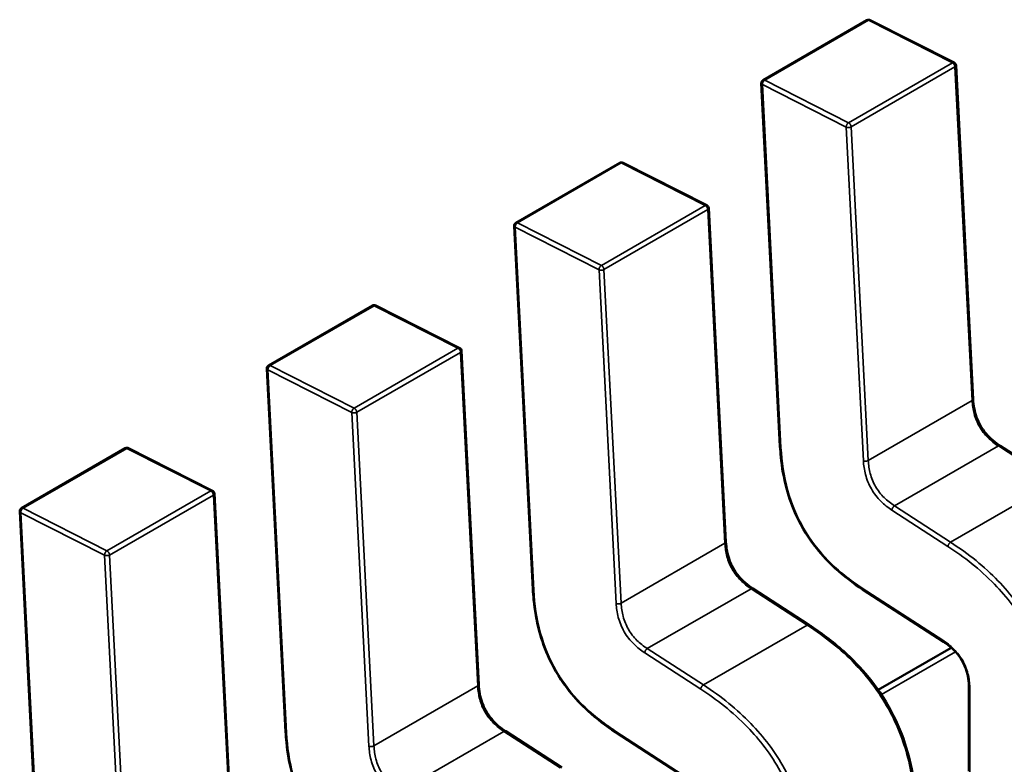
# Model space of a CAD drawing. Units: inches. Extents: x 3 to 129, y 1 to 100.
# Drawn here: x 25 to 25, y 25 to 25 of the extents above; entities that cross this region are included whole.
import ezdxf

# ---------------------------------------------------------------- set-up
doc = ezdxf.new("R2010")
doc.units = ezdxf.units.IN
doc.header["$LTSCALE"] = 6
doc.header["$MEASUREMENT"] = 0
doc.layers.add('Visible (ANSI)', color=7, linetype='Continuous', lineweight=50)
doc.layers.add('Visible Narrow (ANSI)', color=7, linetype='Continuous', lineweight=35)

msp = doc.modelspace()

# ---------------------------------------------------------------- linework, layer by layer
at = {"layer": 'Visible (ANSI)'}
for p, q in [((25.433587, 25.012038), (25.441381, 25.016538)), ((25.44793, 25.013354), (25.441631, 25.016545)), ((25.449361, 24.988083), (25.448073, 25.013133)), ((25.433456, 25.011797), (25.434857, 24.98454)), ((25.415027, 25.001323), (25.422822, 25.005823)), ((25.429371, 25.002639), (25.423072, 25.00583)), ((25.430801, 24.977367), (25.429514, 25.002418)), ((25.414896, 25.001082), (25.416297, 24.973825)), ((25.396468, 24.990608), (25.404263, 24.995108)), ((25.410811, 24.991923), (25.404513, 24.995115)), ((25.412242, 24.966652), (25.410955, 24.991703)), ((25.396337, 24.990367), (25.397738, 24.96311)), ((25.377909, 24.979893), (25.385704, 24.984393)), ((25.392252, 24.981208), (25.385954, 24.9844)), ((25.455593, 24.981852), (25.451381, 24.984581)), ((25.393683, 24.955937), (25.392396, 24.980988)), ((25.377778, 24.979652), (25.379179, 24.952395)), ((25.437033, 24.971137), (25.432822, 24.973866)), ((25.441063, 24.97379), (25.447127, 24.969861)), ((25.447719, 24.969412), (25.442238, 24.966248)), ((25.449034, 24.966423), (25.449034, 24.96015)), ((25.418474, 24.960422), (25.414263, 24.963151)), ((25.422504, 24.963075), (25.428568, 24.959146))]:
    msp.add_line(p, q, dxfattribs=at)
for centre, start, end in [((25.441513, 25.016311), 63.12751, 119.99972), ((25.447811, 25.013119), 2.94194, 63.12751), ((25.433718, 25.011811), 119.99972, 182.94194), ((25.422953, 25.005596), 63.12751, 119.99972), ((25.429252, 25.002404), 2.94194, 63.12751), ((25.415159, 25.001096), 119.99972, 182.94194), ((25.404394, 24.994881), 63.12751, 119.99972), ((25.410693, 24.991689), 2.94194, 63.12751), ((25.396599, 24.990381), 119.99972, 182.94194), ((25.385835, 24.984166), 63.12751, 119.99972), ((25.392133, 24.980974), 2.94194, 63.12751), ((25.37804, 24.979666), 119.99972, 182.94194)]:
    msp.add_arc(centre, 0.000262, start, end, dxfattribs=at)
for points, knots in [([(25.449361, 24.988083), (25.449373, 24.98786), (25.449397, 24.98763), (25.449484, 24.987179), (25.449543, 24.986957), (25.449674, 24.986593), (25.449735, 24.986449), (25.44992, 24.986072), (25.450065, 24.985841), (25.450365, 24.985449), (25.45052, 24.985279), (25.450874, 24.984945), (25.451077, 24.984787), (25.451313, 24.984626), (25.451347, 24.984603), (25.451381, 24.984581)], [0, 0, 0, 0, 0.001532698, 0.001532698, 0.002920818, 0.002920818, 0.003822542, 0.003822542, 0.005334545, 0.005334545, 0.006696089, 0.006696089, 0.00836097, 0.00836097, 0.008639035, 0.008639035, 0.008639035, 0.008639035]), ([(25.441063, 24.973791), (25.440362, 24.974249), (25.439658, 24.974771), (25.438502, 24.975835), (25.438031, 24.976337), (25.437018, 24.977613), (25.436494, 24.97845), (25.435781, 24.979986), (25.435529, 24.980688), (25.435126, 24.982175), (25.434995, 24.982966), (25.434892, 24.984), (25.434872, 24.984271), (25.434857, 24.98454)], [0, 0, 0, 0, 0.00565138, 0.00565138, 0.00971804, 0.00971804, 0.01515428, 0.01515428, 0.01946693, 0.01946693, 0.02449376, 0.02449376, 0.02631094, 0.02631094, 0.02631094, 0.02631094]), ([(25.430801, 24.977368), (25.430813, 24.977145), (25.430838, 24.976915), (25.430924, 24.976464), (25.430983, 24.976242), (25.431115, 24.975878), (25.431175, 24.975734), (25.431361, 24.975357), (25.431505, 24.975126), (25.431806, 24.974734), (25.431961, 24.974564), (25.432315, 24.97423), (25.432518, 24.974072), (25.432754, 24.973911), (25.432788, 24.973888), (25.432822, 24.973866)], [0, 0, 0, 0, 0.001532698, 0.001532698, 0.002920818, 0.002920818, 0.003822542, 0.003822542, 0.005334545, 0.005334545, 0.006696089, 0.006696089, 0.00836097, 0.00836097, 0.008639035, 0.008639035, 0.008639035, 0.008639035]), ([(25.422503, 24.963076), (25.421803, 24.963534), (25.421099, 24.964056), (25.419943, 24.96512), (25.419472, 24.965622), (25.418459, 24.966898), (25.417935, 24.967735), (25.417222, 24.969271), (25.41697, 24.969973), (25.416567, 24.97146), (25.416436, 24.972251), (25.416333, 24.973285), (25.416312, 24.973556), (25.416297, 24.973825)], [0, 0, 0, 0, 0.00565138, 0.00565138, 0.00971804, 0.00971804, 0.01515428, 0.01515428, 0.01946693, 0.01946693, 0.02449376, 0.02449376, 0.02631094, 0.02631094, 0.02631094, 0.02631094]), ([(25.437033, 24.971137), (25.437912, 24.970566), (25.438794, 24.969916), (25.440297, 24.968568), (25.440939, 24.967909), (25.441924, 24.966702), (25.442297, 24.966187), (25.44318, 24.96479), (25.443646, 24.963855), (25.444336, 24.962047), (25.444582, 24.961157), (25.444964, 24.959236), (25.445064, 24.958203), (25.445101, 24.956998), (25.445104, 24.956781), (25.445105, 24.956566)], [0, 0, 0, 0, 0.00709332, 0.00709332, 0.01257608, 0.01257608, 0.01621063, 0.01621063, 0.02203687, 0.02203687, 0.02753511, 0.02753511, 0.03430018, 0.03430018, 0.03579908, 0.03579908, 0.03579908, 0.03579908]), ([(25.449034, 24.966423), (25.449033, 24.966639), (25.44902, 24.966864), (25.448954, 24.967304), (25.448904, 24.967521), (25.448788, 24.967874), (25.448735, 24.96801), (25.448572, 24.968364), (25.448443, 24.96858), (25.448173, 24.968948), (25.448034, 24.969108), (25.447716, 24.969426), (25.447531, 24.969577), (25.447273, 24.969763), (25.4472, 24.969813), (25.447127, 24.969861)], [0, 0, 0, 0, 0.001533599, 0.001533599, 0.002905131, 0.002905131, 0.003753741, 0.003753741, 0.005152462, 0.005152462, 0.006391955, 0.006391955, 0.007914527, 0.007914527, 0.008517067, 0.008517067, 0.008517067, 0.008517067]), ([(25.412242, 24.966653), (25.412254, 24.96643), (25.412279, 24.9662), (25.412365, 24.965749), (25.412424, 24.965527), (25.412555, 24.965163), (25.412616, 24.965019), (25.412801, 24.964641), (25.412946, 24.964411), (25.413247, 24.964019), (25.413402, 24.963849), (25.413756, 24.963515), (25.413959, 24.963357), (25.414195, 24.963196), (25.414229, 24.963173), (25.414263, 24.963151)], [0, 0, 0, 0, 0.001532698, 0.001532698, 0.002920818, 0.002920818, 0.003822542, 0.003822542, 0.005334545, 0.005334545, 0.006696089, 0.006696089, 0.00836097, 0.00836097, 0.008639035, 0.008639035, 0.008639035, 0.008639035]), ([(25.403944, 24.95236), (25.403244, 24.952819), (25.40254, 24.953341), (25.401384, 24.954405), (25.400913, 24.954907), (25.399899, 24.956183), (25.399375, 24.95702), (25.398662, 24.958556), (25.398411, 24.959258), (25.398008, 24.960745), (25.397877, 24.961536), (25.397774, 24.962569), (25.397753, 24.962841), (25.397738, 24.96311)], [0, 0, 0, 0, 0.00565138, 0.00565138, 0.00971804, 0.00971804, 0.01515428, 0.01515428, 0.01946693, 0.01946693, 0.02449376, 0.02449376, 0.02631094, 0.02631094, 0.02631094, 0.02631094])]:
    msp.add_open_spline(points, degree=3, knots=knots, dxfattribs=at)
for points, weights in [([(25.434857, 24.98454), (25.434857, 24.98454), (25.434857, 24.98454)], [0.853763635196, 0.853745840354, 0.853729551646]), ([(25.416297, 24.973825), (25.416297, 24.973825), (25.416297, 24.973825)], [0.853763635196, 0.853745840354, 0.853729551646]), ([(25.441063, 24.973791), (25.441063, 24.97379), (25.441063, 24.97379)], [0.853763598431, 0.853745804754, 0.85372951725]), ([(25.437033, 24.971137), (25.437033, 24.971137), (25.437033, 24.971137)], [0.853729521027, 0.853733455328, 0.853737477512]), ([(25.397738, 24.96311), (25.397738, 24.96311), (25.397738, 24.96311)], [0.853763635196, 0.853745840354, 0.853729551646]), ([(25.422503, 24.963076), (25.422504, 24.963075), (25.422504, 24.963075)], [0.853763598431, 0.853745804754, 0.85372951725])]:
    msp.add_rational_spline(points, weights, degree=2, dxfattribs=at)
at = {"layer": 'Visible Narrow (ANSI)'}
for p, q in [((25.441501, 25.016531), (25.433707, 25.012031)), ((25.4478, 25.01334), (25.441501, 25.016531)), ((25.440005, 25.00884), (25.4478, 25.01334)), ((25.447996, 25.013026), (25.440201, 25.008525)), ((25.449284, 24.987975), (25.447996, 25.013026)), ((25.439831, 25.008512), (25.433532, 25.011704)), ((25.433532, 25.011704), (25.434933, 24.984447)), ((25.433707, 25.012031), (25.440005, 25.00884)), ((25.441118, 24.983462), (25.439831, 25.008512)), ((25.440201, 25.008525), (25.441489, 24.983475)), ((25.422942, 25.005816), (25.415147, 25.001316)), ((25.429241, 25.002625), (25.422942, 25.005816)), ((25.421446, 24.998125), (25.429241, 25.002625)), ((25.429437, 25.002311), (25.421642, 24.99781)), ((25.430724, 24.97726), (25.429437, 25.002311)), ((25.415147, 25.001316), (25.421446, 24.998125)), ((25.421271, 24.997797), (25.414973, 25.000988)), ((25.414973, 25.000988), (25.416374, 24.973732)), ((25.422559, 24.972747), (25.421271, 24.997797)), ((25.421642, 24.99781), (25.42293, 24.97276)), ((25.404383, 24.995101), (25.396588, 24.990601)), ((25.410681, 24.99191), (25.404383, 24.995101)), ((25.402886, 24.987409), (25.410681, 24.99191)), ((25.410878, 24.991595), (25.403083, 24.987095)), ((25.412165, 24.966545), (25.410878, 24.991595)), ((25.402712, 24.987082), (25.396414, 24.990273)), ((25.396414, 24.990273), (25.397815, 24.963017)), ((25.396588, 24.990601), (25.402886, 24.987409)), ((25.441489, 24.983475), (25.449284, 24.987975)), ((25.404, 24.962031), (25.402712, 24.987082)), ((25.403083, 24.987095), (25.40437, 24.962045)), ((25.385824, 24.984386), (25.378029, 24.979886)), ((25.392122, 24.981195), (25.385824, 24.984386)), ((25.443455, 24.980068), (25.45125, 24.984568)), ((25.455461, 24.981839), (25.45125, 24.984568)), ((25.447666, 24.977339), (25.455461, 24.981839)), ((25.384327, 24.976694), (25.392122, 24.981195)), ((25.392319, 24.98088), (25.384524, 24.97638)), ((25.393606, 24.95583), (25.392319, 24.98088)), ((25.378029, 24.979886), (25.384327, 24.976694)), ((25.443455, 24.980068), (25.447666, 24.977339)), ((25.384153, 24.976367), (25.377855, 24.979558)), ((25.377855, 24.979558), (25.379255, 24.952301)), ((25.447469, 24.977024), (25.443258, 24.979753)), ((25.42293, 24.97276), (25.430724, 24.97726)), ((25.38544, 24.951316), (25.384153, 24.976367)), ((25.384524, 24.97638), (25.385811, 24.95133)), ((25.424895, 24.969353), (25.43269, 24.973853)), ((25.436902, 24.971124), (25.43269, 24.973853)), ((25.44102, 24.973903), (25.447084, 24.969974)), ((25.429107, 24.966624), (25.436902, 24.971124)), ((25.42891, 24.966309), (25.424699, 24.969038)), ((25.424895, 24.969353), (25.429107, 24.966624)), ((25.448032, 24.969104), (25.442477, 24.965897)), ((25.40437, 24.962045), (25.412165, 24.966545)), ((25.449111, 24.966316), (25.449111, 24.960049)), ((25.406336, 24.958638), (25.414131, 24.963138)), ((25.418343, 24.960409), (25.414131, 24.963138)), ((25.422461, 24.963188), (25.428525, 24.959259))]:
    msp.add_line(p, q, dxfattribs=at)
for points, weights in [([(25.441501, 25.016531), (25.441431, 25.016567), (25.441381, 25.016538)], [1, 0.864355924503, 0.854350232114]), ([(25.441631, 25.016545), (25.441575, 25.016574), (25.441501, 25.016531)], [0.853778446754, 0.859294358424, 1]), ([(25.4478, 25.01334), (25.447873, 25.013382), (25.44793, 25.013354)], [1, 0.859294358435, 0.853778446755]), ([(25.447996, 25.013026), (25.447985, 25.013246), (25.4478, 25.01334)], [1, 0.707106781187, 1]), ([(25.448073, 25.013133), (25.448076, 25.013072), (25.447996, 25.013026)], [0.853729551642, 0.848474198896, 1]), ([(25.433532, 25.011704), (25.433459, 25.011741), (25.433456, 25.011797)], [1, 0.858632582327, 0.853729551645]), ([(25.433707, 25.012031), (25.433521, 25.011924), (25.433532, 25.011704)], [1, 0.707106781187, 1]), ([(25.433587, 25.012038), (25.433636, 25.012067), (25.433707, 25.012031)], [0.854350232113, 0.864355924497, 1]), ([(25.439831, 25.008512), (25.439819, 25.008732), (25.440005, 25.00884)], [1, 0.707106781187, 1]), ([(25.440005, 25.00884), (25.44019, 25.008746), (25.440201, 25.008525)], [1, 0.707106781187, 1]), ([(25.440201, 25.008525), (25.440016, 25.008418), (25.439831, 25.008512)], [1, 0.707106781187, 1]), ([(25.422942, 25.005816), (25.422872, 25.005852), (25.422822, 25.005823)], [1, 0.864355924504, 0.854350232114]), ([(25.423072, 25.00583), (25.423016, 25.005859), (25.422942, 25.005816)], [0.853778446754, 0.859294358423, 1]), ([(25.429241, 25.002625), (25.429314, 25.002667), (25.429371, 25.002639)], [1, 0.859294358433, 0.853778446755]), ([(25.429437, 25.002311), (25.429426, 25.002531), (25.429241, 25.002625)], [1, 0.707106781187, 1]), ([(25.429514, 25.002418), (25.429517, 25.002357), (25.429437, 25.002311)], [0.853729551642, 0.848474198896, 1]), ([(25.415147, 25.001316), (25.414962, 25.001209), (25.414973, 25.000988)], [1, 0.707106781187, 1]), ([(25.415027, 25.001323), (25.415077, 25.001352), (25.415147, 25.001316)], [0.854350232113, 0.864355924497, 1]), ([(25.414973, 25.000988), (25.414899, 25.001026), (25.414896, 25.001082)], [1, 0.858632582327, 0.853729551645]), ([(25.421271, 24.997797), (25.42126, 24.998017), (25.421446, 24.998125)], [1, 0.707106781187, 1]), ([(25.421642, 24.99781), (25.421457, 24.997703), (25.421271, 24.997797)], [1, 0.707106781187, 1]), ([(25.421446, 24.998125), (25.421631, 24.998031), (25.421642, 24.99781)], [1, 0.707106781187, 1]), ([(25.404383, 24.995101), (25.404313, 24.995137), (25.404263, 24.995108)], [1, 0.864355924503, 0.854350232114]), ([(25.404513, 24.995115), (25.404456, 24.995144), (25.404383, 24.995101)], [0.853778446754, 0.859294358424, 1]), ([(25.410681, 24.99191), (25.410755, 24.991952), (25.410811, 24.991923)], [1, 0.859294358435, 0.853778446755]), ([(25.410878, 24.991595), (25.410867, 24.991816), (25.410681, 24.99191)], [1, 0.707106781187, 1]), ([(25.410955, 24.991703), (25.410958, 24.991642), (25.410878, 24.991595)], [0.853729551642, 0.848474198896, 1]), ([(25.396414, 24.990273), (25.39634, 24.990311), (25.396337, 24.990367)], [1, 0.858632582327, 0.853729551645]), ([(25.396588, 24.990601), (25.396402, 24.990494), (25.396414, 24.990273)], [1, 0.707106781187, 1]), ([(25.396468, 24.990608), (25.396518, 24.990637), (25.396588, 24.990601)], [0.854350232113, 0.864355924497, 1]), ([(25.449284, 24.987975), (25.449364, 24.988021), (25.449361, 24.988083)], [1, 0.848474198967, 0.853729551637]), ([(25.402712, 24.987082), (25.402701, 24.987302), (25.402886, 24.987409)], [1, 0.707106781187, 1]), ([(25.402886, 24.987409), (25.403072, 24.987316), (25.403083, 24.987095)], [1, 0.707106781187, 1]), ([(25.403083, 24.987095), (25.402897, 24.986988), (25.402712, 24.987082)], [1, 0.707106781187, 1]), ([(25.385824, 24.984386), (25.385754, 24.984422), (25.385704, 24.984393)], [1, 0.864355924504, 0.854350232114]), ([(25.385954, 24.9844), (25.385897, 24.984429), (25.385824, 24.984386)], [0.853778446754, 0.859294358423, 1]), ([(25.434933, 24.984447), (25.43486, 24.984484), (25.434857, 24.98454)], [1, 0.859102229137, 0.853763635196]), ([(25.45125, 24.984568), (25.45133, 24.984615), (25.451381, 24.984581)], [1, 0.848474642016, 0.853729521854]), ([(25.441118, 24.983462), (25.441303, 24.983368), (25.441489, 24.983475)], [1, 0.707106782845, 1]), ([(25.392122, 24.981195), (25.392195, 24.981237), (25.392252, 24.981208)], [1, 0.859294358434, 0.853778446755]), ([(25.392319, 24.98088), (25.392307, 24.981101), (25.392122, 24.981195)], [1, 0.707106781187, 1]), ([(25.392396, 24.980988), (25.392399, 24.980927), (25.392319, 24.98088)], [0.853729551642, 0.848474198895, 1]), ([(25.378029, 24.979886), (25.377843, 24.979779), (25.377855, 24.979558)], [1, 0.707106781187, 1]), ([(25.377909, 24.979893), (25.377959, 24.979922), (25.378029, 24.979886)], [0.854350232113, 0.864355924497, 1]), ([(25.443258, 24.979753), (25.443269, 24.979961), (25.443455, 24.980068)], [1, 0.707106782957, 1]), ([(25.377855, 24.979558), (25.377781, 24.979596), (25.377778, 24.979652)], [1, 0.858632582326, 0.853729551645]), ([(25.430724, 24.97726), (25.430805, 24.977306), (25.430801, 24.977367)], [1, 0.848474198968, 0.853729551637]), ([(25.447469, 24.977024), (25.447481, 24.977232), (25.447666, 24.977339)], [1, 0.707106770929, 1]), ([(25.384153, 24.976367), (25.384142, 24.976587), (25.384327, 24.976694)], [1, 0.707106781187, 1]), ([(25.384524, 24.97638), (25.384338, 24.976273), (25.384153, 24.976367)], [1, 0.707106781187, 1]), ([(25.384327, 24.976694), (25.384512, 24.976601), (25.384524, 24.97638)], [1, 0.707106781187, 1]), ([(25.416374, 24.973732), (25.4163, 24.973769), (25.416297, 24.973825)], [1, 0.859102229136, 0.853763635196]), ([(25.43269, 24.973853), (25.43277, 24.973899), (25.432822, 24.973866)], [1, 0.848474642016, 0.853729521854]), ([(25.44102, 24.973903), (25.441016, 24.973821), (25.441063, 24.973791)], [1, 0.859101790308, 0.853763598431]), ([(25.422559, 24.972747), (25.422744, 24.972653), (25.42293, 24.97276)], [1, 0.707106782845, 1]), ([(25.436902, 24.971124), (25.436982, 24.97117), (25.437033, 24.971137)], [1, 0.848474640272, 0.853729521027]), ([(25.447084, 24.969974), (25.44708, 24.969892), (25.447127, 24.969861)], [1, 0.859021503044, 0.853757562297]), ([(25.424699, 24.969038), (25.42471, 24.969246), (25.424895, 24.969353)], [1, 0.707106782957, 1]), ([(25.412165, 24.966545), (25.412245, 24.966591), (25.412242, 24.966652)], [1, 0.848474198968, 0.853729551637]), ([(25.42891, 24.966309), (25.428921, 24.966517), (25.429107, 24.966624)], [1, 0.707106770929, 1]), ([(25.449111, 24.966316), (25.449034, 24.96636), (25.449034, 24.966423)], [1, 0.853913475655, 0.853554275976]), ([(25.397815, 24.963017), (25.397741, 24.963054), (25.397738, 24.96311)], [1, 0.859102229136, 0.853763635196]), ([(25.414131, 24.963138), (25.414211, 24.963184), (25.414263, 24.963151)], [1, 0.848474642015, 0.853729521854]), ([(25.422461, 24.963188), (25.422456, 24.963106), (25.422503, 24.963076)], [1, 0.859101790308, 0.853763598431]), ([(25.404, 24.962031), (25.404185, 24.961938), (25.40437, 24.962045)], [1, 0.707106782845, 1])]:
    msp.add_rational_spline(points, weights, degree=2, dxfattribs=at)
for points, knots in [([(25.45125, 24.984568), (25.450959, 24.984758), (25.450701, 24.984962), (25.450475, 24.985188), (25.450221, 24.985441), (25.450005, 24.985719), (25.449832, 24.98602), (25.449658, 24.986321), (25.449525, 24.986647), (25.449433, 24.986994), (25.449351, 24.987303), (25.449302, 24.987629), (25.449284, 24.987975)], [-0.9103483, -0.9103483, -0.9103483, -0.9103483, -0.6961382, -0.6961382, -0.6961382, -0.4550321, -0.4550321, -0.4550321, -0.213969, -0.213969, -0.213969, 0, 0, 0, 0]), ([(25.434933, 24.984447), (25.434991, 24.983412), (25.435249, 24.981411), (25.436498, 24.978321), (25.438549, 24.975695), (25.440153, 24.974471), (25.44102, 24.973903)], [-2.59511, -2.59511, -2.59511, -2.59511, -1.891989, -1.297555, -0.703122, 0, 0, 0, 0]), ([(25.443258, 24.979753), (25.442977, 24.979937), (25.442416, 24.980364), (25.441669, 24.981308), (25.441226, 24.982426), (25.441136, 24.983127), (25.441118, 24.983462)], [-0.9103483, -0.9103483, -0.9103483, -0.9103483, -0.6828177, -0.455287, -0.2276435, 0, 0, 0, 0]), ([(25.441489, 24.983475), (25.441507, 24.983129), (25.441556, 24.982802), (25.441638, 24.982494), (25.44173, 24.982146), (25.441863, 24.981821), (25.442037, 24.98152), (25.44221, 24.981219), (25.442426, 24.980941), (25.44268, 24.980687), (25.442906, 24.980462), (25.443164, 24.980257), (25.443455, 24.980068)], [0, 0, 0, 0, 0.213969, 0.213969, 0.213969, 0.4550321, 0.4550321, 0.4550321, 0.6961382, 0.6961382, 0.6961382, 0.9103483, 0.9103483, 0.9103483, 0.9103483]), ([(25.43269, 24.973853), (25.4324, 24.974043), (25.432142, 24.974247), (25.431916, 24.974473), (25.431662, 24.974726), (25.431446, 24.975004), (25.431272, 24.975305), (25.431099, 24.975606), (25.430966, 24.975932), (25.430873, 24.976279), (25.430791, 24.976588), (25.430743, 24.976914), (25.430724, 24.97726)], [-0.9103483, -0.9103483, -0.9103483, -0.9103483, -0.6961382, -0.6961382, -0.6961382, -0.4550321, -0.4550321, -0.4550321, -0.213969, -0.213969, -0.213969, 0, 0, 0, 0]), ([(25.455421, 24.962673), (25.45542, 24.964049), (25.455293, 24.965517), (25.454922, 24.967043), (25.454768, 24.967679), (25.454571, 24.968325), (25.454324, 24.968967), (25.454077, 24.969609), (25.453781, 24.970248), (25.45344, 24.970864), (25.453099, 24.97148), (25.452713, 24.972073), (25.452296, 24.972628), (25.451878, 24.973184), (25.45143, 24.973702), (25.450967, 24.974181), (25.449856, 24.97533), (25.448658, 24.976252), (25.447469, 24.977024)], [-3.542195, -3.542195, -3.542195, -3.542195, -2.576393, -2.576393, -2.576393, -2.173746, -2.173746, -2.173746, -1.771099, -1.771099, -1.771099, -1.368451, -1.368451, -1.368451, -0.965804, -0.965804, -0.965804, 0, 0, 0, 0]), ([(25.447666, 24.977339), (25.449028, 24.976454), (25.450205, 24.975499), (25.451221, 24.974448), (25.451712, 24.97394), (25.452167, 24.97341), (25.452583, 24.972856), (25.453018, 24.972276), (25.453412, 24.971669), (25.453761, 24.97104), (25.454109, 24.970411), (25.454413, 24.969758), (25.454671, 24.969087), (25.454917, 24.968447), (25.45512, 24.967789), (25.455284, 24.967114), (25.455623, 24.965719), (25.45579, 24.964249), (25.455792, 24.962673)], [0, 0, 0, 0, 0.890258, 0.890258, 0.890258, 1.320475, 1.320475, 1.320475, 1.771219, 1.771219, 1.771219, 2.221943, 2.221943, 2.221943, 2.652105, 2.652105, 2.652105, 3.542195, 3.542195, 3.542195, 3.542195]), ([(25.416374, 24.973732), (25.416431, 24.972697), (25.41669, 24.970696), (25.417938, 24.967606), (25.41999, 24.96498), (25.421594, 24.963756), (25.422461, 24.963188)], [-2.59511, -2.59511, -2.59511, -2.59511, -1.891989, -1.297555, -0.703122, 0, 0, 0, 0]), ([(25.424699, 24.969038), (25.424418, 24.969222), (25.423857, 24.969649), (25.42311, 24.970593), (25.422667, 24.971711), (25.422577, 24.972412), (25.422559, 24.972747)], [-0.9103483, -0.9103483, -0.9103483, -0.9103483, -0.6828177, -0.455287, -0.2276435, 0, 0, 0, 0]), ([(25.42293, 24.97276), (25.422948, 24.972414), (25.422997, 24.972087), (25.423079, 24.971779), (25.423171, 24.971431), (25.423304, 24.971106), (25.423478, 24.970805), (25.423651, 24.970504), (25.423867, 24.970226), (25.424121, 24.969972), (25.424347, 24.969747), (25.424605, 24.969542), (25.424895, 24.969353)], [0, 0, 0, 0, 0.213969, 0.213969, 0.213969, 0.4550321, 0.4550321, 0.4550321, 0.6961382, 0.6961382, 0.6961382, 0.9103483, 0.9103483, 0.9103483, 0.9103483]), ([(25.445028, 24.956458), (25.445026, 24.958034), (25.444859, 24.959505), (25.44452, 24.9609), (25.444356, 24.961574), (25.444153, 24.962232), (25.443907, 24.962872), (25.443649, 24.963543), (25.443345, 24.964196), (25.442996, 24.964825), (25.442648, 24.965454), (25.442254, 24.966061), (25.441818, 24.966641), (25.441402, 24.967195), (25.440947, 24.967726), (25.440456, 24.968233), (25.43944, 24.969284), (25.438263, 24.97024), (25.436902, 24.971124)], [-3.542195, -3.542195, -3.542195, -3.542195, -2.652105, -2.652105, -2.652105, -2.221943, -2.221943, -2.221943, -1.771219, -1.771219, -1.771219, -1.320475, -1.320475, -1.320475, -0.890258, -0.890258, -0.890258, 0, 0, 0, 0]), ([(25.429107, 24.966624), (25.430468, 24.965739), (25.431645, 24.964784), (25.432662, 24.963733), (25.433153, 24.963225), (25.433607, 24.962695), (25.434023, 24.962141), (25.434459, 24.961561), (25.434853, 24.960954), (25.435201, 24.960325), (25.43555, 24.959696), (25.435854, 24.959043), (25.436112, 24.958372), (25.436358, 24.957731), (25.436561, 24.957074), (25.436725, 24.956399), (25.437064, 24.955004), (25.437231, 24.953534), (25.437233, 24.951958)], [0, 0, 0, 0, 0.890258, 0.890258, 0.890258, 1.320475, 1.320475, 1.320475, 1.771219, 1.771219, 1.771219, 2.221943, 2.221943, 2.221943, 2.652105, 2.652105, 2.652105, 3.542195, 3.542195, 3.542195, 3.542195]), ([(25.414131, 24.963138), (25.413841, 24.963328), (25.413583, 24.963532), (25.413357, 24.963757), (25.413102, 24.964011), (25.412887, 24.964289), (25.412713, 24.96459), (25.41254, 24.964891), (25.412407, 24.965217), (25.412314, 24.965564), (25.412232, 24.965873), (25.412184, 24.966199), (25.412165, 24.966545)], [-0.9103483, -0.9103483, -0.9103483, -0.9103483, -0.6961382, -0.6961382, -0.6961382, -0.4550321, -0.4550321, -0.4550321, -0.213969, -0.213969, -0.213969, 0, 0, 0, 0]), ([(25.436862, 24.951958), (25.43686, 24.953334), (25.436733, 24.954802), (25.436363, 24.956328), (25.436208, 24.956964), (25.436011, 24.95761), (25.435765, 24.958252), (25.435518, 24.958894), (25.435222, 24.959533), (25.434881, 24.960149), (25.434539, 24.960765), (25.434153, 24.961358), (25.433736, 24.961913), (25.433319, 24.962469), (25.432871, 24.962987), (25.432408, 24.963466), (25.431297, 24.964615), (25.430099, 24.965537), (25.42891, 24.966309)], [-3.542195, -3.542195, -3.542195, -3.542195, -2.576393, -2.576393, -2.576393, -2.173746, -2.173746, -2.173746, -1.771099, -1.771099, -1.771099, -1.368451, -1.368451, -1.368451, -0.965804, -0.965804, -0.965804, 0, 0, 0, 0]), ([(25.397815, 24.963017), (25.397872, 24.961982), (25.398131, 24.959981), (25.399379, 24.956891), (25.401431, 24.954265), (25.403035, 24.953041), (25.403902, 24.952473)], [-2.59511, -2.59511, -2.59511, -2.59511, -1.891989, -1.297555, -0.703122, 0, 0, 0, 0]), ([(25.406139, 24.958323), (25.405858, 24.958507), (25.405298, 24.958934), (25.404551, 24.959878), (25.404108, 24.960996), (25.404018, 24.961697), (25.404, 24.962031)], [-0.9103483, -0.9103483, -0.9103483, -0.9103483, -0.6828177, -0.455287, -0.2276435, 0, 0, 0, 0]), ([(25.40437, 24.962045), (25.404389, 24.961699), (25.404437, 24.961372), (25.404519, 24.961064), (25.404612, 24.960716), (25.404745, 24.960391), (25.404918, 24.96009), (25.405092, 24.959789), (25.405307, 24.959511), (25.405562, 24.959257), (25.405788, 24.959032), (25.406046, 24.958827), (25.406336, 24.958638)], [0, 0, 0, 0, 0.213969, 0.213969, 0.213969, 0.4550321, 0.4550321, 0.4550321, 0.6961382, 0.6961382, 0.6961382, 0.9103483, 0.9103483, 0.9103483, 0.9103483])]:
    msp.add_open_spline(points, degree=3, knots=knots, dxfattribs=at)
msp.add_open_spline([(25.447084, 24.969974), (25.447362, 24.969792), (25.447917, 24.969372), (25.448653, 24.968428), (25.449057, 24.967315), (25.449109, 24.966638), (25.449111, 24.966316)], degree=3, dxfattribs=at)

doc.saveas('drawing.dxf')
